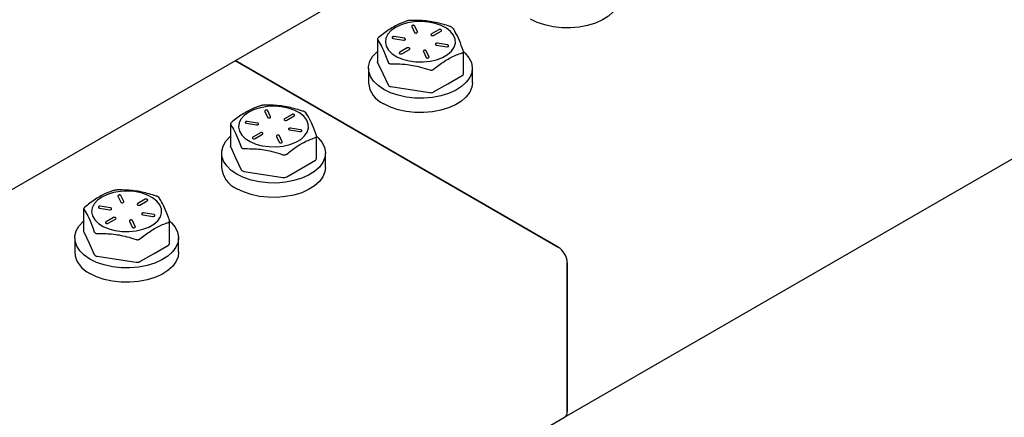
# Model space of a CAD drawing. Units: inches. Extents: x 1405 to 3218, y 39 to 1417.
# Drawn here: x 3049 to 3059, y 943 to 946 of the extents above; entities that cross this region are included whole.
import ezdxf

# ---------------------------------------------------------------- set-up
doc = ezdxf.new("R2010")
doc.units = ezdxf.units.IN
doc.header["$LTSCALE"] = 96
doc.header["$MEASUREMENT"] = 0

msp = doc.modelspace()

# ---------------------------------------------------------------- linework, layer by layer
at = {"color": 7, "linetype": 'Continuous', "lineweight": 25}
for p, q in [((3054.3869, 942.6284), (3197.9921, 1025.5299)), ((3025.9797, 931.494), (3079.0359, 962.1226)), ((3025.9797, 931.494), (3079.0359, 962.1226)), ((3025.9797, 931.494), (3079.0359, 962.1226)), ((3052.9147, 946.3919), (3052.9152, 946.3897)), ((3052.9152, 946.3897), (3052.9414, 946.3332)), ((3052.9702, 946.3384), (3052.944, 946.3949)), ((3053.1768, 946.3594), (3053.1052, 946.3181)), ((3053.1259, 946.3047), (3053.1975, 946.346)), ((3052.5847, 946.2681), (3052.5847, 946.0506)), ((3052.7375, 946.2749), (3052.8353, 946.2598)), ((3052.8428, 946.2776), (3052.745, 946.2927)), ((3052.8718, 946.1834), (3052.8002, 946.1421)), ((3052.8209, 946.1287), (3052.8925, 946.17)), ((3053.0263, 946.1515), (3053.0268, 946.1492)), ((3053.0268, 946.1492), (3053.053, 946.0928)), ((3053.0818, 946.0979), (3053.0556, 946.1544)), ((3053.1541, 946.2105), (3053.2519, 946.1953)), ((3053.2594, 946.2131), (3053.1616, 946.2283)), ((3053.4125, 945.9342), (3053.4125, 946.1517)), ((3054.3244, 944.2677), (3051.2156, 946.0624)), ((3051.2156, 946.0624), (3054.3244, 944.2677)), ((3052.4986, 945.9883), (3052.4986, 945.8495)), ((3052.5859, 946.045), (3052.6364, 945.9364)), ((3053.4986, 945.8495), (3053.4986, 945.9883)), ((3052.6364, 945.9364), (3052.6868, 945.8277)), ((3053.2637, 945.8393), (3053.4015, 945.9189)), ((3052.7133, 945.8124), (3052.9015, 945.7833)), ((3052.9015, 945.7833), (3053.0897, 945.7542)), ((3053.126, 945.7598), (3053.2637, 945.8393)), ((3051.5005, 945.5755), (3051.501, 945.5733)), ((3051.501, 945.5733), (3051.5272, 945.5168)), ((3051.556, 945.522), (3051.5298, 945.5785)), ((3051.7625, 945.543), (3051.691, 945.5017)), ((3051.7116, 945.4883), (3051.7832, 945.5296)), ((3051.1704, 945.4517), (3051.1704, 945.2342)), ((3051.3233, 945.4585), (3051.4211, 945.4434)), ((3051.4286, 945.4612), (3051.3308, 945.4763)), ((3051.7399, 945.3941), (3051.8377, 945.3789)), ((3051.8452, 945.3967), (3051.7474, 945.4119)), ((3051.4576, 945.367), (3051.386, 945.3257)), ((3051.4067, 945.3123), (3051.4783, 945.3536)), ((3051.6121, 945.3351), (3051.6126, 945.3328)), ((3051.6126, 945.3328), (3051.6388, 945.2764)), ((3051.6676, 945.2815), (3051.6414, 945.338)), ((3051.9983, 945.1178), (3051.9983, 945.3353)), ((3051.1717, 945.2286), (3051.2221, 945.12)), ((3051.0844, 945.1719), (3051.0844, 945.0331)), ((3051.2221, 945.12), (3051.2726, 945.0113)), ((3052.0844, 945.0331), (3052.0844, 945.1719)), ((3051.7118, 944.9434), (3051.8495, 945.0229)), ((3051.8495, 945.0229), (3051.9873, 945.1025)), ((3051.2991, 944.996), (3051.4873, 944.9669)), ((3051.4873, 944.9669), (3051.6755, 944.9378)), ((3050.0862, 944.7591), (3050.0868, 944.7569)), ((3050.0868, 944.7569), (3050.113, 944.7004)), ((3050.1418, 944.7056), (3050.1156, 944.7621)), ((3050.3483, 944.7266), (3050.2767, 944.6853)), ((3049.7562, 944.6353), (3049.7562, 944.4178)), ((3049.9091, 944.6421), (3050.0069, 944.627)), ((3050.0144, 944.6448), (3049.9166, 944.6599)), ((3050.2974, 944.6719), (3050.369, 944.7132)), ((3050.0434, 944.5506), (3049.9718, 944.5092)), ((3049.9925, 944.4959), (3050.0641, 944.5372)), ((3050.3257, 944.5776), (3050.4235, 944.5625)), ((3050.431, 944.5803), (3050.3332, 944.5955)), ((3050.1979, 944.5187), (3050.1984, 944.5164)), ((3050.1984, 944.5164), (3050.2246, 944.46)), ((3050.2534, 944.4651), (3050.2272, 944.5216)), ((3050.5841, 944.3014), (3050.5841, 944.5189)), ((3049.6702, 944.3555), (3049.6702, 944.2167)), ((3049.7575, 944.4122), (3049.8079, 944.3035)), ((3050.6702, 944.2167), (3050.6702, 944.3555)), ((3049.8079, 944.3035), (3049.8584, 944.1949)), ((3050.4353, 944.2065), (3050.5731, 944.286)), ((3049.8849, 944.1796), (3050.0731, 944.1505)), ((3050.2975, 944.127), (3050.4353, 944.2065)), ((3050.0731, 944.1505), (3050.2613, 944.1214)), ((3054.4128, 942.6857), (3054.4128, 944.1146)), ((3054.4128, 944.1146), (3054.4128, 942.6857)), ((2910.7817, 859.7269), (3054.3869, 942.6284))]:
    msp.add_line(p, q, dxfattribs=at)
at = {"color": 7, "linetype": 'Continuous', "lineweight": 25, "flags": 128}
for points in [[(3054.9128, 946.6659), (3054.9073, 946.6232), (3054.8877, 946.5755), (3054.8544, 946.5305), (3054.8084, 946.4894), (3054.751, 946.4533), (3054.6839, 946.4234), (3054.609, 946.4004), (3054.5285, 946.3851), (3054.4446, 946.3779), (3054.3598, 946.3789), (3054.2766, 946.3882), (3054.1972, 946.4055), (3054.1241, 946.4302), (3054.0592, 946.4618)], [(3052.7599, 946.3813), (3052.7168, 946.3507), (3052.6852, 946.3158), (3052.6664, 946.2779), (3052.6612, 946.2385), (3052.6698, 946.1994), (3052.6919, 946.1621), (3052.7265, 946.1282), (3052.7723, 946.0989), (3052.8274, 946.0756), (3052.8894, 946.0591), (3052.9559, 946.0502), (3053.0242, 946.0492), (3053.0914, 946.0562), (3053.1548, 946.0708), (3053.2119, 946.0925), (3053.2602, 946.1204), (3053.2977, 946.1533), (3053.3231, 946.1899), (3053.3351, 946.2287), (3053.3334, 946.2681), (3053.3179, 946.3065), (3053.2894, 946.3423), (3053.249, 946.3741), (3053.1983, 946.4005), (3053.1395, 946.4205), (3053.0749, 946.4333), (3053.0071, 946.4383), (3052.939, 946.4353), (3052.8734, 946.4244), (3052.8129, 946.4062), (3052.7599, 946.3813)], [(3052.9702, 946.3384), (3052.9703, 946.3381), (3052.9704, 946.3377)], [(3053.1975, 946.346), (3053.2007, 946.3489), (3053.2019, 946.3522), (3053.2018, 946.3525)], [(3052.7264, 946.2836), (3052.7265, 946.2821), (3052.7284, 946.2789), (3052.7323, 946.2764), (3052.7375, 946.2749)], [(3052.8353, 946.2598), (3052.8412, 946.2595), (3052.8467, 946.2606), (3052.8511, 946.2629), (3052.8537, 946.2659), (3052.8542, 946.2678)], [(3052.9414, 946.3332), (3052.944, 946.3302), (3052.9484, 946.328), (3052.9539, 946.3269), (3052.9598, 946.3271), (3052.965, 946.3286), (3052.9689, 946.3312), (3052.9708, 946.3344), (3052.9709, 946.3355)], [(3053.1003, 946.3105), (3053.1014, 946.3075), (3053.1046, 946.3047), (3053.1095, 946.3028), (3053.1153, 946.3022), (3053.121, 946.3028), (3053.1259, 946.3047)], [(3052.645, 945.7842), (3052.5904, 945.8216), (3052.5474, 945.8639), (3052.5175, 945.9097), (3052.5014, 945.9577), (3052.4996, 946.0067), (3052.5122, 946.0551), (3052.5387, 946.1016), (3052.5785, 946.1448), (3052.5847, 946.1502)], [(3053.4125, 946.1502), (3053.4298, 946.1344), (3053.4664, 946.0902), (3053.4895, 946.0431), (3053.4985, 945.9944), (3053.4931, 945.9456), (3053.4735, 945.898), (3053.4402, 945.8529), (3053.3942, 945.8118), (3053.3368, 945.7757), (3053.2697, 945.7458), (3053.1948, 945.7228), (3053.1143, 945.7075), (3053.0304, 945.7003), (3052.9456, 945.7013), (3052.8624, 945.7106), (3052.783, 945.7279), (3052.7099, 945.7527), (3052.645, 945.7842)], [(3052.8925, 946.17), (3052.8958, 946.1728), (3052.8969, 946.1761), (3052.8969, 946.1764)], [(3053.143, 946.2192), (3053.1431, 946.2177), (3053.145, 946.2145), (3053.1488, 946.212), (3053.1541, 946.2105)], [(3053.2519, 946.1953), (3053.2577, 946.1951), (3053.2633, 946.1962), (3053.2677, 946.1984), (3053.2703, 946.2015), (3053.2707, 946.2034)], [(3052.7953, 946.1345), (3052.7965, 946.1315), (3052.7997, 946.1287), (3052.8046, 946.1268), (3052.8103, 946.1261), (3052.8161, 946.1268), (3052.8209, 946.1287)], [(3053.053, 946.0928), (3053.0556, 946.0897), (3053.06, 946.0875), (3053.0655, 946.0864), (3053.0714, 946.0867), (3053.0766, 946.0881), (3053.0805, 946.0907), (3053.0824, 946.0939), (3053.0825, 946.095)], [(3053.082, 946.0973), (3053.0819, 946.0976), (3053.0818, 946.0979)], [(3052.5859, 946.045), (3052.585, 946.0478), (3052.5847, 946.0506)], [(3053.4986, 945.8495), (3053.4931, 945.8068), (3053.4735, 945.7591), (3053.4402, 945.7141), (3053.3942, 945.673), (3053.3368, 945.6369), (3053.2697, 945.607), (3053.1948, 945.584), (3053.1143, 945.5687), (3053.0304, 945.5614), (3052.9456, 945.5625), (3052.8624, 945.5718), (3052.783, 945.5891), (3052.7099, 945.6138), (3052.645, 945.6454)], [(3051.3457, 945.5648), (3051.3026, 945.5343), (3051.2709, 945.4993), (3051.2522, 945.4614), (3051.247, 945.4221), (3051.2556, 945.383), (3051.2777, 945.3457), (3051.3123, 945.3118), (3051.3581, 945.2825), (3051.4132, 945.2592), (3051.4752, 945.2427), (3051.5417, 945.2338), (3051.61, 945.2328), (3051.6772, 945.2398), (3051.7406, 945.2544), (3051.7977, 945.2761), (3051.8459, 945.3039), (3051.8835, 945.3369), (3051.9088, 945.3735), (3051.9209, 945.4123), (3051.9192, 945.4517), (3051.9037, 945.4901), (3051.8752, 945.5259), (3051.8348, 945.5577), (3051.7841, 945.5841), (3051.7253, 945.6041), (3051.6607, 945.6169), (3051.5929, 945.6218), (3051.5248, 945.6189), (3051.4592, 945.608), (3051.3986, 945.5898), (3051.3457, 945.5648)], [(3051.5272, 945.5168), (3051.5298, 945.5138), (3051.5342, 945.5116), (3051.5397, 945.5105), (3051.5455, 945.5107), (3051.5508, 945.5122), (3051.5547, 945.5148), (3051.5565, 945.518), (3051.5567, 945.5191)], [(3051.556, 945.522), (3051.5561, 945.5217), (3051.5562, 945.5213)], [(3051.6861, 945.4941), (3051.6872, 945.4911), (3051.6904, 945.4883), (3051.6953, 945.4864), (3051.701, 945.4858), (3051.7068, 945.4864), (3051.7116, 945.4883)], [(3051.7832, 945.5296), (3051.7865, 945.5324), (3051.7876, 945.5358), (3051.7876, 945.536)], [(3051.3122, 945.4672), (3051.3123, 945.4657), (3051.3142, 945.4625), (3051.3181, 945.46), (3051.3233, 945.4585)], [(3051.4211, 945.4434), (3051.427, 945.4431), (3051.4325, 945.4442), (3051.4369, 945.4465), (3051.4395, 945.4495), (3051.44, 945.4514)], [(3051.7288, 945.4028), (3051.7289, 945.4013), (3051.7308, 945.3981), (3051.7346, 945.3956), (3051.7399, 945.3941)], [(3051.2308, 944.9678), (3051.1762, 945.0052), (3051.1332, 945.0475), (3051.1033, 945.0933), (3051.0872, 945.1413), (3051.0854, 945.1903), (3051.0979, 945.2387), (3051.1245, 945.2852), (3051.1643, 945.3284), (3051.1704, 945.3338)], [(3051.9966, 945.3353), (3052.0156, 945.318), (3052.0522, 945.2738), (3052.0753, 945.2267), (3052.0843, 945.178), (3052.0789, 945.1292), (3052.0592, 945.0815), (3052.026, 945.0365), (3051.98, 944.9954), (3051.9226, 944.9593), (3051.8555, 944.9294), (3051.7806, 944.9064), (3051.7001, 944.8911), (3051.6162, 944.8838), (3051.5314, 944.8849), (3051.4481, 944.8942), (3051.3688, 944.9115), (3051.2957, 944.9362), (3051.2308, 944.9678)], [(3051.3811, 945.3181), (3051.3822, 945.3151), (3051.3855, 945.3123), (3051.3904, 945.3104), (3051.3961, 945.3097), (3051.4018, 945.3104), (3051.4067, 945.3123)], [(3051.4783, 945.3536), (3051.4816, 945.3564), (3051.4827, 945.3597), (3051.4827, 945.36)], [(3051.8377, 945.3789), (3051.8435, 945.3787), (3051.849, 945.3798), (3051.8534, 945.382), (3051.856, 945.3851), (3051.8565, 945.3869)], [(3051.1717, 945.2286), (3051.1708, 945.2314), (3051.1704, 945.2342)], [(3051.6388, 945.2764), (3051.6414, 945.2733), (3051.6458, 945.2711), (3051.6513, 945.27), (3051.6572, 945.2702), (3051.6624, 945.2717), (3051.6663, 945.2743), (3051.6682, 945.2775), (3051.6683, 945.2786)], [(3051.6678, 945.2808), (3051.6677, 945.2812), (3051.6676, 945.2815)], [(3052.0844, 945.0331), (3052.0789, 944.9904), (3052.0592, 944.9427), (3052.026, 944.8977), (3051.98, 944.8566), (3051.9226, 944.8205), (3051.8555, 944.7906), (3051.7806, 944.7676), (3051.7001, 944.7523), (3051.6162, 944.745), (3051.5314, 944.7461), (3051.4481, 944.7554), (3051.3688, 944.7727), (3051.2957, 944.7974), (3051.2308, 944.829)], [(3049.9315, 944.7484), (3049.8884, 944.7179), (3049.8567, 944.6829), (3049.838, 944.645), (3049.8328, 944.6057), (3049.8414, 944.5666), (3049.8635, 944.5293), (3049.8981, 944.4953), (3049.9439, 944.4661), (3049.9989, 944.4428), (3050.061, 944.4263), (3050.1275, 944.4174), (3050.1958, 944.4164), (3050.263, 944.4233), (3050.3264, 944.438), (3050.3834, 944.4597), (3050.4317, 944.4875), (3050.4693, 944.5205), (3050.4946, 944.5571), (3050.5067, 944.5959), (3050.505, 944.6353), (3050.4895, 944.6737), (3050.461, 944.7095), (3050.4206, 944.7413), (3050.3699, 944.7677), (3050.3111, 944.7877), (3050.2464, 944.8005), (3050.1787, 944.8054), (3050.1106, 944.8024), (3050.045, 944.7916), (3049.9844, 944.7733), (3049.9315, 944.7484)], [(3049.898, 944.6508), (3049.8981, 944.6493), (3049.9, 944.6461), (3049.9038, 944.6436), (3049.9091, 944.6421)], [(3050.0069, 944.627), (3050.0127, 944.6267), (3050.0183, 944.6278), (3050.0227, 944.63), (3050.0253, 944.6331), (3050.0258, 944.635)], [(3050.113, 944.7004), (3050.1156, 944.6974), (3050.12, 944.6952), (3050.1255, 944.6941), (3050.1313, 944.6943), (3050.1366, 944.6958), (3050.1404, 944.6983), (3050.1423, 944.7015), (3050.1425, 944.7027)], [(3050.1418, 944.7056), (3050.1419, 944.7053), (3050.1419, 944.7049)], [(3050.2718, 944.6777), (3050.273, 944.6747), (3050.2762, 944.6719), (3050.2811, 944.67), (3050.2868, 944.6694), (3050.2926, 944.67), (3050.2974, 944.6719)], [(3050.369, 944.7132), (3050.3723, 944.716), (3050.3734, 944.7194), (3050.3734, 944.7196)], [(3050.0641, 944.5372), (3050.0673, 944.54), (3050.0685, 944.5433), (3050.0685, 944.5436)], [(3050.3145, 944.5864), (3050.3147, 944.5849), (3050.3165, 944.5817), (3050.3204, 944.5791), (3050.3257, 944.5776)], [(3050.4235, 944.5625), (3050.4293, 944.5623), (3050.4348, 944.5634), (3050.4392, 944.5656), (3050.4418, 944.5686), (3050.4423, 944.5705)], [(3049.8166, 944.1514), (3049.7619, 944.1888), (3049.719, 944.231), (3049.6891, 944.2769), (3049.673, 944.3249), (3049.6712, 944.3739), (3049.6837, 944.4223), (3049.7103, 944.4688), (3049.7501, 944.512), (3049.7562, 944.5174)], [(3050.5824, 944.5189), (3050.6014, 944.5016), (3050.638, 944.4574), (3050.6611, 944.4103), (3050.67, 944.3616), (3050.6646, 944.3128), (3050.645, 944.2651), (3050.6117, 944.2201), (3050.5658, 944.179), (3050.5084, 944.1429), (3050.4413, 944.113), (3050.3664, 944.09), (3050.2858, 944.0747), (3050.202, 944.0674), (3050.1172, 944.0685), (3050.0339, 944.0778), (3049.9546, 944.0951), (3049.8814, 944.1198), (3049.8166, 944.1514)], [(3049.9669, 944.5017), (3049.968, 944.4987), (3049.9713, 944.4959), (3049.9761, 944.494), (3049.9819, 944.4933), (3049.9876, 944.494), (3049.9925, 944.4959)], [(3050.2246, 944.46), (3050.2272, 944.4569), (3050.2316, 944.4547), (3050.2371, 944.4536), (3050.2429, 944.4538), (3050.2482, 944.4553), (3050.2521, 944.4579), (3050.2539, 944.4611), (3050.2541, 944.4622)], [(3050.2536, 944.4644), (3050.2535, 944.4648), (3050.2534, 944.4651)], [(3049.7575, 944.4122), (3049.7565, 944.415), (3049.7562, 944.4178)], [(3050.6702, 944.2167), (3050.6646, 944.174), (3050.645, 944.1263), (3050.6117, 944.0813), (3050.5658, 944.0402), (3050.5084, 944.0041), (3050.4413, 943.9742), (3050.3664, 943.9512), (3050.2858, 943.9359), (3050.202, 943.9286), (3050.1172, 943.9297), (3050.0339, 943.939), (3049.9546, 943.9562), (3049.8814, 943.981), (3049.8166, 944.0126)]]:
    msp.add_lwpolyline(points, dxfattribs=at)
at = {"color": 7, "linetype": 'Continuous', "lineweight": 25}
for centre, radius, start, end in [((3053.3937, 945.9361), 0.0189, 294.52506, 354.1548), ((3052.7436, 945.8707), 0.2459, 184.94505, 246.37509), ((3052.7154, 945.8466), 0.0342, 213.43888, 266.5665), ((3053.0995, 945.8109), 0.0576, 260.2289, 297.35717), ((3051.9795, 945.1197), 0.0189, 294.52506, 354.1548), ((3051.3294, 945.0543), 0.2459, 184.94505, 246.37509), ((3051.3011, 945.0302), 0.0342, 213.43888, 266.5665), ((3051.6853, 944.9945), 0.0576, 260.2289, 297.35717), ((3050.5652, 944.3033), 0.0189, 294.52506, 354.1548), ((3054.2209, 944.1059), 0.1921, 2.60548, 57.39452), ((3054.2209, 944.1059), 0.1921, 2.60548, 57.39452), ((3049.9152, 944.2379), 0.2459, 184.94505, 246.37509), ((3049.8869, 944.2138), 0.0342, 213.43888, 266.5665), ((3050.2711, 944.1781), 0.0576, 260.2289, 297.35717), ((3054.3533, 942.6781), 0.0599, 304.05635, 7.25583), ((3054.3515, 942.6789), 0.0616, 305.01333, 6.29885)]:
    msp.add_arc(centre, radius, start, end, dxfattribs=at)
for points, knots in [([(3052.8712, 946.4437), (3052.8654, 946.4418), (3052.826, 946.4285), (3052.7504, 946.3955), (3052.6633, 946.3391), (3052.6121, 946.2979), (3052.5956, 946.2846)], [0, 0, 0, 0, 0.063504, 0.43563, 0.818678, 1, 1, 1, 1]), ([(3052.9074, 946.4493), (3052.9036, 946.4491), (3052.8958, 946.4487), (3052.884, 946.447), (3052.8759, 946.4452), (3052.8722, 946.444), (3052.8712, 946.4437)], [0, 0, 0, 0, 0.300583, 0.601514, 0.896265, 1, 1, 1, 1]), ([(3053.2839, 946.3911), (3053.2373, 946.4053), (3053.143, 946.4341), (3053.0155, 946.45), (3052.9376, 946.4495), (3052.9074, 946.4493)], [0, 0, 0, 0, 0.373248, 0.756821, 1, 1, 1, 1]), ([(3052.9283, 946.4015), (3052.9278, 946.4015), (3052.9253, 946.4015), (3052.9211, 946.4002), (3052.9172, 946.3978), (3052.9149, 946.3948), (3052.9149, 946.3927), (3052.9148, 946.3919)], [0, 0, 0, 0, 0.080404, 0.347416, 0.623014, 0.850245, 1, 1, 1, 1]), ([(3052.944, 946.3949), (3052.9433, 946.396), (3052.9418, 946.3982), (3052.9376, 946.4004), (3052.9329, 946.4017), (3052.9297, 946.4016), (3052.9283, 946.4015)], [0, 0, 0, 0, 0.257568, 0.516359, 0.80106, 1, 1, 1, 1]), ([(3052.9707, 946.3355), (3052.9708, 946.3358), (3052.9709, 946.3368), (3052.9705, 946.3377), (3052.9702, 946.3384)], [0, 0, 0, 0, 0.2915502, 1, 1, 1, 1]), ([(3053.1871, 946.3618), (3053.1867, 946.3618), (3053.1844, 946.362), (3053.1807, 946.3613), (3053.1779, 946.36), (3053.1768, 946.3594)], [0, 0, 0, 0, 0.099586, 0.605351, 1, 1, 1, 1]), ([(3053.2016, 946.3525), (3053.2016, 946.3531), (3053.2016, 946.3549), (3053.1998, 946.3575), (3053.1965, 946.3599), (3053.192, 946.3616), (3053.1886, 946.3617), (3053.1871, 946.3618)], [0, 0, 0, 0, 0.111258, 0.313043, 0.536518, 0.790863, 1, 1, 1, 1]), ([(3053.3104, 946.3758), (3053.309, 946.3773), (3053.3063, 946.3804), (3053.2981, 946.3854), (3053.2901, 946.3889), (3053.2851, 946.3906), (3053.2839, 946.3911)], [0, 0, 0, 0, 0.300583, 0.601514, 0.896265, 1, 1, 1, 1]), ([(3053.4112, 946.1585), (3053.3988, 946.1923), (3053.3735, 946.261), (3053.3393, 946.3308), (3053.3185, 946.3632), (3053.3104, 946.3758)], [0, 0, 0, 0, 0.373248, 0.756821, 1, 1, 1, 1]), ([(3052.5956, 946.2846), (3052.5931, 946.2823), (3052.5881, 946.2777), (3052.5845, 946.2708), (3052.5845, 946.2663), (3052.5856, 946.2642), (3052.5859, 946.2637)], [0, 0, 0, 0, 0.300583, 0.601514, 0.896265, 1, 1, 1, 1]), ([(3052.5859, 946.2637), (3052.5984, 946.2439), (3052.6237, 946.2036), (3052.6578, 946.1262), (3052.6787, 946.0687), (3052.6868, 946.0464)], [0, 0, 0, 0, 0.373248, 0.756821, 1, 1, 1, 1]), ([(3052.7369, 946.2924), (3052.736, 946.2922), (3052.7332, 946.2918), (3052.7297, 946.2897), (3052.727, 946.2868), (3052.7267, 946.2846), (3052.7265, 946.2837)], [0, 0, 0, 0, 0.159463, 0.494339, 0.785429, 1, 1, 1, 1]), ([(3052.745, 946.2927), (3052.7432, 946.2929), (3052.7404, 946.2932), (3052.7378, 946.2926), (3052.7369, 946.2924)], [0, 0, 0, 0, 0.65155, 1, 1, 1, 1]), ([(3052.8541, 946.2677), (3052.8541, 946.2679), (3052.8545, 946.2691), (3052.8535, 946.2716), (3052.8511, 946.2745), (3052.8474, 946.2766), (3052.8443, 946.2773), (3052.8428, 946.2776)], [0, 0, 0, 0, 0.03529, 0.270779, 0.501363, 0.76754, 1, 1, 1, 1]), ([(3053.1052, 946.3181), (3053.1039, 946.3172), (3053.1016, 946.3155), (3053.1002, 946.3126), (3053.1004, 946.311), (3053.1005, 946.3105)], [0, 0, 0, 0, 0.46613, 0.842903, 1, 1, 1, 1]), ([(3052.8821, 946.1857), (3052.8817, 946.1858), (3052.8795, 946.186), (3052.8757, 946.1852), (3052.873, 946.184), (3052.8718, 946.1834)], [0, 0, 0, 0, 0.099586, 0.605351, 1, 1, 1, 1]), ([(3052.8967, 946.1765), (3052.8967, 946.1771), (3052.8967, 946.1788), (3052.8949, 946.1814), (3052.8916, 946.1839), (3052.8871, 946.1856), (3052.8837, 946.1857), (3052.8821, 946.1857)], [0, 0, 0, 0, 0.111258, 0.313043, 0.536518, 0.790863, 1, 1, 1, 1]), ([(3053.04, 946.161), (3053.0394, 946.161), (3053.0369, 946.1611), (3053.0327, 946.1598), (3053.0288, 946.1573), (3053.0265, 946.1543), (3053.0265, 946.1523), (3053.0264, 946.1515)], [0, 0, 0, 0, 0.080404, 0.347416, 0.623014, 0.850245, 1, 1, 1, 1]), ([(3053.0556, 946.1544), (3053.0549, 946.1555), (3053.0534, 946.1577), (3053.0492, 946.16), (3053.0445, 946.1612), (3053.0413, 946.1611), (3053.04, 946.161)], [0, 0, 0, 0, 0.257568, 0.516359, 0.80106, 1, 1, 1, 1]), ([(3053.1534, 946.2279), (3053.1525, 946.2278), (3053.1497, 946.2273), (3053.1463, 946.2253), (3053.1436, 946.2224), (3053.1432, 946.2202), (3053.1431, 946.2193)], [0, 0, 0, 0, 0.159463, 0.494339, 0.785429, 1, 1, 1, 1]), ([(3053.1616, 946.2283), (3053.1598, 946.2285), (3053.157, 946.2288), (3053.1543, 946.2282), (3053.1534, 946.2279)], [0, 0, 0, 0, 0.65155, 1, 1, 1, 1]), ([(3053.2706, 946.2033), (3053.2707, 946.2034), (3053.271, 946.2047), (3053.27, 946.2072), (3053.2676, 946.2101), (3053.2639, 946.2122), (3053.2608, 946.2128), (3053.2594, 946.2131)], [0, 0, 0, 0, 0.03529, 0.270779, 0.501363, 0.76754, 1, 1, 1, 1]), ([(3053.4015, 946.1375), (3053.404, 946.1387), (3053.4091, 946.141), (3053.4126, 946.1476), (3053.4127, 946.1537), (3053.4115, 946.1575), (3053.4112, 946.1585)], [0, 0, 0, 0, 0.300583, 0.601514, 0.896265, 1, 1, 1, 1]), ([(3052.8002, 946.1421), (3052.799, 946.1411), (3052.7967, 946.1395), (3052.7952, 946.1365), (3052.7955, 946.1349), (3052.7955, 946.1345)], [0, 0, 0, 0, 0.46613, 0.842903, 1, 1, 1, 1]), ([(3053.0823, 946.095), (3053.0824, 946.0953), (3053.0826, 946.0963), (3053.0821, 946.0973), (3053.0818, 946.0979)], [0, 0, 0, 0, 0.29155, 1, 1, 1, 1]), ([(3053.126, 945.9785), (3053.1424, 945.9917), (3053.1927, 946.0322), (3053.2797, 946.0888), (3053.3553, 946.122), (3053.3958, 946.1356), (3053.4015, 946.1375)], [0, 0, 0, 0, 0.181321, 0.553161, 0.936496, 1, 1, 1, 1]), ([(3052.6868, 946.0464), (3052.6881, 946.0437), (3052.6908, 946.0383), (3052.6991, 946.033), (3052.7071, 946.0311), (3052.712, 946.0311), (3052.7133, 946.0311)], [0, 0, 0, 0, 0.300583, 0.601514, 0.896265, 1, 1, 1, 1]), ([(3052.7133, 946.0311), (3052.7598, 946.0309), (3052.8542, 946.0305), (3052.9817, 946.007), (3053.0595, 945.9824), (3053.0897, 945.9729)], [0, 0, 0, 0, 0.373248, 0.756821, 1, 1, 1, 1]), ([(3053.0897, 945.9729), (3053.0936, 945.9719), (3053.1013, 945.97), (3053.1131, 945.9714), (3053.1212, 945.9748), (3053.125, 945.9777), (3053.126, 945.9785)], [0, 0, 0, 0, 0.300583, 0.601514, 0.896265, 1, 1, 1, 1]), ([(3051.457, 945.6273), (3051.4512, 945.6254), (3051.4118, 945.6121), (3051.3362, 945.5791), (3051.2491, 945.5227), (3051.1979, 945.4815), (3051.1814, 945.4682)], [0, 0, 0, 0, 0.063504, 0.43563, 0.818678, 1, 1, 1, 1]), ([(3051.4932, 945.6329), (3051.4893, 945.6327), (3051.4816, 945.6323), (3051.4698, 945.6306), (3051.4617, 945.6288), (3051.458, 945.6276), (3051.457, 945.6273)], [0, 0, 0, 0, 0.300583, 0.601514, 0.896265, 1, 1, 1, 1]), ([(3051.8696, 945.5747), (3051.8231, 945.5889), (3051.7287, 945.6177), (3051.6012, 945.6336), (3051.5234, 945.6331), (3051.4932, 945.6329)], [0, 0, 0, 0, 0.373248, 0.756821, 1, 1, 1, 1]), ([(3051.5141, 945.5851), (3051.5136, 945.5851), (3051.5111, 945.5851), (3051.5069, 945.5838), (3051.5029, 945.5814), (3051.5007, 945.5784), (3051.5006, 945.5763), (3051.5006, 945.5755)], [0, 0, 0, 0, 0.080404, 0.347416, 0.623014, 0.850245, 1, 1, 1, 1]), ([(3051.5298, 945.5785), (3051.5291, 945.5796), (3051.5276, 945.5818), (3051.5234, 945.584), (3051.5187, 945.5853), (3051.5155, 945.5851), (3051.5141, 945.5851)], [0, 0, 0, 0, 0.257568, 0.516359, 0.80106, 1, 1, 1, 1]), ([(3051.5565, 945.5191), (3051.5566, 945.5194), (3051.5567, 945.5204), (3051.5563, 945.5213), (3051.556, 945.522)], [0, 0, 0, 0, 0.2915502, 1, 1, 1, 1]), ([(3051.691, 945.5017), (3051.6897, 945.5008), (3051.6874, 945.4991), (3051.6859, 945.4962), (3051.6862, 945.4946), (3051.6862, 945.4941)], [0, 0, 0, 0, 0.46613, 0.842903, 1, 1, 1, 1]), ([(3051.7728, 945.5454), (3051.7725, 945.5454), (3051.7702, 945.5456), (3051.7664, 945.5448), (3051.7637, 945.5436), (3051.7625, 945.543)], [0, 0, 0, 0, 0.099586, 0.605351, 1, 1, 1, 1]), ([(3051.7874, 945.5361), (3051.7874, 945.5367), (3051.7874, 945.5384), (3051.7856, 945.541), (3051.7823, 945.5435), (3051.7778, 945.5452), (3051.7744, 945.5453), (3051.7728, 945.5454)], [0, 0, 0, 0, 0.111258, 0.313043, 0.536518, 0.790863, 1, 1, 1, 1]), ([(3051.8962, 945.5594), (3051.8948, 945.5609), (3051.8921, 945.564), (3051.8839, 945.569), (3051.8758, 945.5725), (3051.8709, 945.5742), (3051.8696, 945.5747)], [0, 0, 0, 0, 0.300583, 0.601514, 0.896265, 1, 1, 1, 1]), ([(3051.997, 945.342), (3051.9846, 945.3759), (3051.9593, 945.4446), (3051.9251, 945.5144), (3051.9043, 945.5468), (3051.8962, 945.5594)], [0, 0, 0, 0, 0.373248, 0.756821, 1, 1, 1, 1]), ([(3051.1814, 945.4682), (3051.1789, 945.4659), (3051.1739, 945.4613), (3051.1703, 945.4544), (3051.1702, 945.4499), (3051.1714, 945.4478), (3051.1717, 945.4473)], [0, 0, 0, 0, 0.300583, 0.601514, 0.896265, 1, 1, 1, 1]), ([(3051.1717, 945.4473), (3051.1842, 945.4274), (3051.2095, 945.3872), (3051.2436, 945.3098), (3051.2645, 945.2523), (3051.2726, 945.23)], [0, 0, 0, 0, 0.373248, 0.756821, 1, 1, 1, 1]), ([(3051.3227, 945.476), (3051.3218, 945.4758), (3051.319, 945.4754), (3051.3155, 945.4733), (3051.3128, 945.4704), (3051.3125, 945.4682), (3051.3123, 945.4673)], [0, 0, 0, 0, 0.159463, 0.494339, 0.785429, 1, 1, 1, 1]), ([(3051.3308, 945.4763), (3051.329, 945.4765), (3051.3262, 945.4768), (3051.3236, 945.4762), (3051.3227, 945.476)], [0, 0, 0, 0, 0.65155, 1, 1, 1, 1]), ([(3051.4399, 945.4513), (3051.4399, 945.4514), (3051.4403, 945.4527), (3051.4392, 945.4552), (3051.4368, 945.4581), (3051.4332, 945.4602), (3051.4301, 945.4609), (3051.4286, 945.4612)], [0, 0, 0, 0, 0.03529, 0.270779, 0.501363, 0.76754, 1, 1, 1, 1]), ([(3051.7392, 945.4115), (3051.7383, 945.4114), (3051.7355, 945.4109), (3051.7321, 945.4089), (3051.7293, 945.406), (3051.729, 945.4038), (3051.7289, 945.4029)], [0, 0, 0, 0, 0.159463, 0.494339, 0.785429, 1, 1, 1, 1]), ([(3051.7474, 945.4119), (3051.7455, 945.4121), (3051.7427, 945.4124), (3051.7401, 945.4117), (3051.7392, 945.4115)], [0, 0, 0, 0, 0.65155, 1, 1, 1, 1]), ([(3051.8564, 945.3868), (3051.8565, 945.387), (3051.8568, 945.3883), (3051.8558, 945.3908), (3051.8534, 945.3936), (3051.8497, 945.3958), (3051.8466, 945.3964), (3051.8452, 945.3967)], [0, 0, 0, 0, 0.03529, 0.270779, 0.501363, 0.76754, 1, 1, 1, 1]), ([(3051.386, 945.3257), (3051.3848, 945.3247), (3051.3825, 945.3231), (3051.381, 945.3201), (3051.3812, 945.3185), (3051.3813, 945.318)], [0, 0, 0, 0, 0.46613, 0.842903, 1, 1, 1, 1]), ([(3051.4679, 945.3693), (3051.4675, 945.3694), (3051.4653, 945.3696), (3051.4615, 945.3688), (3051.4588, 945.3675), (3051.4576, 945.367)], [0, 0, 0, 0, 0.099586, 0.605351, 1, 1, 1, 1]), ([(3051.4825, 945.3601), (3051.4825, 945.3607), (3051.4825, 945.3624), (3051.4806, 945.365), (3051.4774, 945.3675), (3051.4729, 945.3691), (3051.4694, 945.3693), (3051.4679, 945.3693)], [0, 0, 0, 0, 0.111258, 0.313043, 0.536518, 0.790863, 1, 1, 1, 1]), ([(3051.6258, 945.3446), (3051.6252, 945.3446), (3051.6227, 945.3447), (3051.6185, 945.3433), (3051.6146, 945.3409), (3051.6123, 945.3379), (3051.6123, 945.3359), (3051.6122, 945.3351)], [0, 0, 0, 0, 0.080404, 0.347416, 0.623014, 0.850245, 1, 1, 1, 1]), ([(3051.6414, 945.338), (3051.6407, 945.3391), (3051.6392, 945.3413), (3051.635, 945.3436), (3051.6303, 945.3448), (3051.6271, 945.3447), (3051.6258, 945.3446)], [0, 0, 0, 0, 0.257568, 0.516359, 0.80106, 1, 1, 1, 1]), ([(3051.7118, 945.1621), (3051.7282, 945.1753), (3051.7784, 945.2157), (3051.8655, 945.2724), (3051.9411, 945.3056), (3051.9816, 945.3192), (3051.9873, 945.3211)], [0, 0, 0, 0, 0.181321, 0.553161, 0.936496, 1, 1, 1, 1]), ([(3051.9873, 945.3211), (3051.9898, 945.3223), (3051.9949, 945.3246), (3051.9984, 945.3312), (3051.9985, 945.3373), (3051.9973, 945.3411), (3051.997, 945.342)], [0, 0, 0, 0, 0.300583, 0.601514, 0.896265, 1, 1, 1, 1]), ([(3051.2726, 945.23), (3051.2739, 945.2273), (3051.2766, 945.2219), (3051.2849, 945.2166), (3051.2929, 945.2147), (3051.2978, 945.2147), (3051.2991, 945.2147)], [0, 0, 0, 0, 0.300583, 0.601514, 0.896265, 1, 1, 1, 1]), ([(3051.2991, 945.2147), (3051.3456, 945.2145), (3051.44, 945.2141), (3051.5675, 945.1906), (3051.6453, 945.166), (3051.6755, 945.1564)], [0, 0, 0, 0, 0.373248, 0.756821, 1, 1, 1, 1]), ([(3051.6681, 945.2786), (3051.6682, 945.2789), (3051.6683, 945.2799), (3051.6679, 945.2809), (3051.6676, 945.2815)], [0, 0, 0, 0, 0.29155, 1, 1, 1, 1]), ([(3051.6755, 945.1564), (3051.6794, 945.1555), (3051.6871, 945.1536), (3051.6989, 945.155), (3051.707, 945.1584), (3051.7108, 945.1613), (3051.7118, 945.1621)], [0, 0, 0, 0, 0.300583, 0.601514, 0.896265, 1, 1, 1, 1]), ([(3050.0428, 944.8109), (3050.037, 944.8089), (3049.9976, 944.7957), (3049.922, 944.7627), (3049.8349, 944.7063), (3049.7837, 944.6651), (3049.7672, 944.6518)], [0, 0, 0, 0, 0.063504, 0.43563, 0.818678, 1, 1, 1, 1]), ([(3050.079, 944.8165), (3050.0751, 944.8163), (3050.0674, 944.8159), (3050.0556, 944.8142), (3050.0475, 944.8124), (3050.0438, 944.8112), (3050.0428, 944.8109)], [0, 0, 0, 0, 0.300583, 0.601514, 0.896265, 1, 1, 1, 1]), ([(3050.4554, 944.7583), (3050.4089, 944.7725), (3050.3145, 944.8013), (3050.187, 944.8172), (3050.1092, 944.8167), (3050.079, 944.8165)], [0, 0, 0, 0, 0.373248, 0.756821, 1, 1, 1, 1]), ([(3050.0999, 944.7687), (3050.0993, 944.7687), (3050.0969, 944.7687), (3050.0927, 944.7674), (3050.0887, 944.765), (3050.0865, 944.762), (3050.0864, 944.7599), (3050.0864, 944.7591)], [0, 0, 0, 0, 0.080404, 0.347416, 0.623014, 0.850245, 1, 1, 1, 1]), ([(3050.1156, 944.7621), (3050.1149, 944.7632), (3050.1134, 944.7654), (3050.1092, 944.7676), (3050.1045, 944.7689), (3050.1013, 944.7687), (3050.0999, 944.7687)], [0, 0, 0, 0, 0.257568, 0.516359, 0.80106, 1, 1, 1, 1]), ([(3050.3586, 944.729), (3050.3583, 944.729), (3050.356, 944.7292), (3050.3522, 944.7284), (3050.3495, 944.7272), (3050.3483, 944.7266)], [0, 0, 0, 0, 0.099586, 0.605351, 1, 1, 1, 1]), ([(3050.3732, 944.7197), (3050.3732, 944.7203), (3050.3732, 944.722), (3050.3714, 944.7246), (3050.3681, 944.7271), (3050.3636, 944.7288), (3050.3602, 944.7289), (3050.3586, 944.729)], [0, 0, 0, 0, 0.111258, 0.313043, 0.536518, 0.790863, 1, 1, 1, 1]), ([(3050.4819, 944.7429), (3050.4806, 944.7445), (3050.4779, 944.7476), (3050.4696, 944.7526), (3050.4616, 944.7561), (3050.4567, 944.7578), (3050.4554, 944.7583)], [0, 0, 0, 0, 0.300583, 0.601514, 0.896265, 1, 1, 1, 1]), ([(3050.5828, 944.5256), (3050.5703, 944.5595), (3050.5451, 944.6282), (3050.5109, 944.698), (3050.49, 944.7304), (3050.4819, 944.7429)], [0, 0, 0, 0, 0.373248, 0.756821, 1, 1, 1, 1]), ([(3049.7672, 944.6518), (3049.7647, 944.6495), (3049.7597, 944.6448), (3049.7561, 944.638), (3049.756, 944.6335), (3049.7572, 944.6314), (3049.7575, 944.6309)], [0, 0, 0, 0, 0.300583, 0.601514, 0.896265, 1, 1, 1, 1]), ([(3049.9084, 944.6595), (3049.9075, 944.6594), (3049.9048, 944.659), (3049.9013, 944.6569), (3049.8986, 944.654), (3049.8982, 944.6518), (3049.8981, 944.6509)], [0, 0, 0, 0, 0.159463, 0.494339, 0.785429, 1, 1, 1, 1]), ([(3049.9166, 944.6599), (3049.9148, 944.6601), (3049.912, 944.6604), (3049.9094, 944.6598), (3049.9084, 944.6595)], [0, 0, 0, 0, 0.65155, 1, 1, 1, 1]), ([(3050.0257, 944.6349), (3050.0257, 944.635), (3050.0261, 944.6363), (3050.025, 944.6388), (3050.0226, 944.6417), (3050.0189, 944.6438), (3050.0158, 944.6444), (3050.0144, 944.6448)], [0, 0, 0, 0, 0.03529, 0.270779, 0.501363, 0.76754, 1, 1, 1, 1]), ([(3050.1423, 944.7027), (3050.1423, 944.703), (3050.1425, 944.704), (3050.1421, 944.7049), (3050.1418, 944.7056)], [0, 0, 0, 0, 0.29155, 1, 1, 1, 1]), ([(3050.2767, 944.6853), (3050.2755, 944.6844), (3050.2732, 944.6827), (3050.2717, 944.6798), (3050.272, 944.6781), (3050.272, 944.6777)], [0, 0, 0, 0, 0.46613, 0.842903, 1, 1, 1, 1]), ([(3049.7575, 944.6309), (3049.77, 944.611), (3049.7953, 944.5708), (3049.8294, 944.4933), (3049.8503, 944.4359), (3049.8584, 944.4136)], [0, 0, 0, 0, 0.373248, 0.756821, 1, 1, 1, 1]), ([(3050.0537, 944.5529), (3050.0533, 944.553), (3050.0511, 944.5532), (3050.0473, 944.5524), (3050.0446, 944.5511), (3050.0434, 944.5506)], [0, 0, 0, 0, 0.099586, 0.605351, 1, 1, 1, 1]), ([(3050.0683, 944.5437), (3050.0683, 944.5443), (3050.0683, 944.546), (3050.0664, 944.5486), (3050.0631, 944.5511), (3050.0586, 944.5527), (3050.0552, 944.5529), (3050.0537, 944.5529)], [0, 0, 0, 0, 0.111258, 0.313043, 0.536518, 0.790863, 1, 1, 1, 1]), ([(3050.325, 944.5951), (3050.3241, 944.595), (3050.3213, 944.5945), (3050.3178, 944.5925), (3050.3151, 944.5896), (3050.3148, 944.5874), (3050.3147, 944.5865)], [0, 0, 0, 0, 0.159463, 0.494339, 0.785429, 1, 1, 1, 1]), ([(3050.3332, 944.5955), (3050.3313, 944.5957), (3050.3285, 944.596), (3050.3259, 944.5953), (3050.325, 944.5951)], [0, 0, 0, 0, 0.6515497, 1, 1, 1, 1]), ([(3050.4422, 944.5704), (3050.4423, 944.5706), (3050.4426, 944.5719), (3050.4416, 944.5744), (3050.4392, 944.5772), (3050.4355, 944.5793), (3050.4324, 944.58), (3050.431, 944.5803)], [0, 0, 0, 0, 0.03529, 0.270779, 0.501363, 0.76754, 1, 1, 1, 1]), ([(3049.9718, 944.5092), (3049.9705, 944.5083), (3049.9683, 944.5067), (3049.9668, 944.5037), (3049.967, 944.5021), (3049.9671, 944.5016)], [0, 0, 0, 0, 0.46613, 0.842903, 1, 1, 1, 1]), ([(3050.2115, 944.5282), (3050.211, 944.5282), (3050.2085, 944.5282), (3050.2043, 944.5269), (3050.2003, 944.5245), (3050.1981, 944.5215), (3050.198, 944.5195), (3050.198, 944.5187)], [0, 0, 0, 0, 0.080404, 0.347416, 0.623014, 0.850245, 1, 1, 1, 1]), ([(3050.2272, 944.5216), (3050.2265, 944.5227), (3050.225, 944.5249), (3050.2208, 944.5272), (3050.2161, 944.5284), (3050.2129, 944.5283), (3050.2115, 944.5282)], [0, 0, 0, 0, 0.257568, 0.516359, 0.80106, 1, 1, 1, 1]), ([(3050.2539, 944.4622), (3050.254, 944.4625), (3050.2541, 944.4635), (3050.2537, 944.4644), (3050.2534, 944.4651)], [0, 0, 0, 0, 0.29155, 1, 1, 1, 1]), ([(3050.2975, 944.3456), (3050.314, 944.3589), (3050.3642, 944.3993), (3050.4513, 944.4559), (3050.5269, 944.4892), (3050.5674, 944.5028), (3050.5731, 944.5047)], [0, 0, 0, 0, 0.181321, 0.553161, 0.936496, 1, 1, 1, 1]), ([(3050.5731, 944.5047), (3050.5756, 944.5059), (3050.5807, 944.5082), (3050.5842, 944.5147), (3050.5843, 944.5209), (3050.5831, 944.5247), (3050.5828, 944.5256)], [0, 0, 0, 0, 0.300583, 0.601514, 0.896265, 1, 1, 1, 1]), ([(3049.8584, 944.4136), (3049.8597, 944.4109), (3049.8624, 944.4055), (3049.8707, 944.4002), (3049.8787, 944.3983), (3049.8836, 944.3983), (3049.8849, 944.3983)], [0, 0, 0, 0, 0.300583, 0.601514, 0.896265, 1, 1, 1, 1]), ([(3049.8849, 944.3983), (3049.9314, 944.3981), (3050.0258, 944.3977), (3050.1533, 944.3741), (3050.2311, 944.3496), (3050.2613, 944.34)], [0, 0, 0, 0, 0.373248, 0.756821, 1, 1, 1, 1]), ([(3050.2613, 944.34), (3050.2652, 944.3391), (3050.2729, 944.3371), (3050.2847, 944.3386), (3050.2928, 944.342), (3050.2966, 944.3449), (3050.2975, 944.3456)], [0, 0, 0, 0, 0.300583, 0.601514, 0.896265, 1, 1, 1, 1])]:
    msp.add_open_spline(points, degree=3, knots=knots, dxfattribs=at)

doc.saveas('drawing.dxf')
